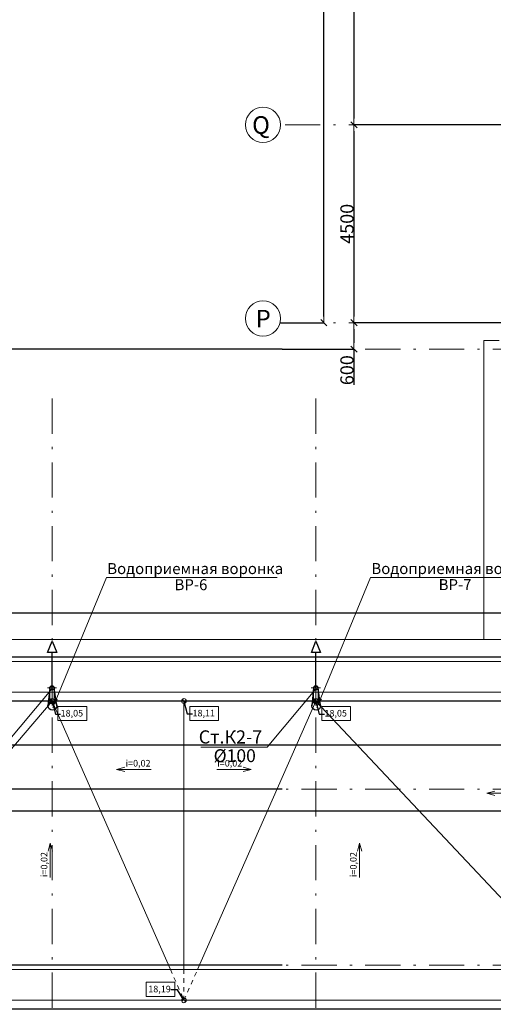
# Model space of a CAD drawing. Extents: x -2542496 to -386876, y -1254526 to -112027.
# Drawn here: x -1264175 to -1253404, y -734514 to -712132 of the extents above; entities that cross this region are included whole.
import ezdxf
from ezdxf.enums import TextEntityAlignment as Align

# ---------------------------------------------------------------- set-up
doc = ezdxf.new("R2010")
doc.units = 0
doc.header["$MEASUREMENT"] = 0
doc.linetypes.add('Dashed copy', pattern=[200, 100, -100])
doc.linetypes.add('Double Dashed', pattern=[1450, 800, -300, 50, -300])
for name, color, linetype, lineweight in [('0_Ном_пера__1', 7, 'Continuous', 0), ('0_Ном_пера__2', 7, 'Continuous', 13), ('AXS_Ном_пера__5', 5, 'Continuous', 0), ('KOLONNA_Ном_пера__1', 7, 'Continuous', 0), ('PAFTA_Ном_пера__7', 7, 'Continuous', 40), ('razmer', 7, 'Continuous', 15), ('T_Text', 90, 'Continuous', 20), ('TESISAT', 92, 'Continuous', 30), ('TEXT_Ном_пера__1', 7, 'Continuous', 0), ('TEXT_Ном_пера__5', 5, 'Continuous', 0)]:
    doc.layers.add(name, color=color, linetype=linetype, lineweight=lineweight)
doc.layers.add('0_Ном_пера__9', color=7, linetype='Continuous', lineweight=0, true_color=0xa6a6a6)
doc.layers.add('DIMENSIONS', color=7, linetype='Continuous')
doc.styles.add('arial', font='arial.ttf', dxfattribs={"height": 0.25})
doc.styles.get("Standard").update_dxf_attribs({"font": 'txt', "bigfont": 'BIGFONT.SHX'})
doc.styles.add('yazi-ol', font='romans.shx', dxfattribs={"width": 0.5})
doc.styles.add('СГЕНЕРИР_СТИЛЬ_1', font='GOTHIC.TTF')
doc.styles.add('СГЕНЕРИР_СТИЛЬ_11', font='GOTHICB.TTF')
doc.styles.add('СГЕНЕРИР_СТИЛЬ_2', font='GOTHICB.TTF')
doc.styles.add('СГЕНЕРИР_СТИЛЬ_4', font='GOTHICI.TTF')
doc.styles.add('СГЕНЕРИР_СТИЛЬ_5', font='arial.ttf')
doc.dimstyles.new('ol50', dxfattribs={"dimscale": 1.2, "dimtxt": 125, "dimasz": 80, "dimexe": 50, "dimexo": 70, "dimgap": 10, "dimtad": 1, "dimdec": 0, "dimzin": 12, "dimdsep": 46, "dimtxsty": 'yazi-ol', "dimblk": 'OBLIQUE', "dimcen": 30, "dimclrd": 256, "dimclre": 256, "dimclrt": 256, "dimadec": 0, "dimazin": 0, "dimtfac": 1, "dimtdec": 0, "dimtix": 1, "dimtmove": 2, "dimatfit": 3, "dimfxl": 0, "dimlwd": -1, "dimlwe": -1, "dimarcsym": 0})
doc.dimstyles.new('СГЕНЕРИР_СТИЛЬ__26', dxfattribs={"dimtxt": 0.18, "dimasz": 218.88, "dimexe": 0.18, "dimexo": 0.0625, "dimgap": 0.09, "dimtad": 0, "dimtih": 1, "dimtoh": 1, "dimdec": 4, "dimzin": 0, "dimdsep": 46, "dimcen": 0.09, "dimadec": 0, "dimazin": 0, "dimtfac": 1, "dimtdec": 4, "dimtmove": 0, "dimatfit": 3, "dimldrblk": 'ARROWHEAD_12', "dimfxl": 0, "dimtolj": 1, "dimtzin": 0, "dimarcsym": 0})
doc.dimstyles.new('СГЕНЕРИР_СТИЛЬ__9', dxfattribs={"dimtxt": 300, "dimasz": 142.5, "dimexe": 0.18, "dimexo": 0, "dimgap": 0.09, "dimtad": 1, "dimdec": 0, "dimzin": 0, "dimdsep": 46, "dimtxsty": 'СГЕНЕРИР_СТИЛЬ_4', "dimblk": 'ARROWHEAD_6', "dimblk1": 'ARROWHEAD_6', "dimblk2": 'ARROWHEAD_6', "dimcen": 0.09, "dimclrd": 5, "dimclre": 5, "dimclrt": 7, "dimazin": 0, "dimtfac": 1, "dimtdec": 4, "dimtmove": 0, "dimatfit": 3, "dimfxl": 0, "dimtolj": 1, "dimtzin": 0, "dimarcsym": 0})

# ---------------------------------------------------------------- blocks, each defined once
blk = doc.blocks.new('8.2E8_53')
at = {"layer": 'AXS_Ном_пера__5', "linetype": 'Continuous'}
blk.add_circle((0, 0), 400, dxfattribs=at)
blk.add_circle((0, 0), 400, dxfattribs=at)
at = {"layer": 'AXS_Ном_пера__5', "linetype": 'Continuous', "style": 'СГЕНЕРИР_СТИЛЬ_1'}
blk.add_attdef('txt', text='', height=400, dxfattribs=at).set_placement((-168, -328), align=Align.BOTTOM_LEFT)
blk = doc.blocks.new('8.2E8_54')
at = {"layer": 'AXS_Ном_пера__5', "linetype": 'Continuous'}
blk.add_circle((0, 0), 400, dxfattribs=at)
blk.add_circle((0, 0), 400, dxfattribs=at)
at = {"layer": 'AXS_Ном_пера__5', "linetype": 'Continuous', "style": 'СГЕНЕРИР_СТИЛЬ_1'}
blk.add_attdef('txt', text='', height=400, dxfattribs=at).set_placement((-247, -328), align=Align.BOTTOM_LEFT)
blk = doc.blocks.new('Линия_79', base_point=(-1261870, -731942))
at = {"layer": '0_Ном_пера__2', "linetype": 'Continuous'}
for p, q in [((-1261870, -731158), (-1261920, -731344)), ((-1261870, -731942), (-1261870, -731158)), ((-1261870, -731158), (-1261820, -731344))]:
    blk.add_line(p, q, dxfattribs=at)
blk = doc.blocks.new('Линия_80', base_point=(-1254838, -731942))
at = {"layer": '0_Ном_пера__2', "linetype": 'Continuous'}
for p, q in [((-1254838, -731158), (-1254888, -731344)), ((-1254838, -731942), (-1254838, -731158)), ((-1254838, -731158), (-1254788, -731344))]:
    blk.add_line(p, q, dxfattribs=at)
blk = doc.blocks.new('Линия_81', base_point=(-1259578, -729485))
at = {"layer": '0_Ном_пера__2', "linetype": 'Continuous'}
for p, q in [((-1260362, -729485), (-1260176, -729435)), ((-1259578, -729485), (-1260362, -729485)), ((-1260362, -729485), (-1260176, -729535))]:
    blk.add_line(p, q, dxfattribs=at)
blk = doc.blocks.new('Линия_82', base_point=(-1258086, -729485))
at = {"layer": '0_Ном_пера__2', "linetype": 'Continuous'}
for p, q in [((-1258086, -729485), (-1257301, -729485)), ((-1257301, -729485), (-1257488, -729435)), ((-1257301, -729485), (-1257488, -729535))]:
    blk.add_line(p, q, dxfattribs=at)
blk = doc.blocks.new('Линия_84', base_point=(-1251162, -730026))
at = {"layer": '0_Ном_пера__2', "linetype": 'Continuous'}
for p, q in [((-1251946, -730026), (-1251760, -729976)), ((-1251162, -730026), (-1251946, -730026)), ((-1251946, -730026), (-1251760, -730076))]:
    blk.add_line(p, q, dxfattribs=at)
blk = doc.blocks.new('ARROWHEAD_6')
at = {"color": 0, "linetype": 'Continuous', "lineweight": 0}
for p, q in [((0, 0), (-1, 0)), ((-0.5, -0.5), (0.5, 0.5))]:
    blk.add_line(p, q, dxfattribs=at)
blk = doc.blocks.new('*D6141')
at = {"layer": 'Defpoints', "color": 0, "linetype": 'Continuous', "transparency": 16777216}
for p in [(-1258206, -719622), (-1300538, -725622), (-1234409, -725622)]:
    blk.add_point(p, dxfattribs=at)
at = {"layer": 'DIMENSIONS', "color": 5, "linetype": 'Continuous', "lineweight": -2, "transparency": 16777216}
for p, q in [((-1258206, -719622), (-1300539, -719622)), ((-1300538, -719765), (-1300538, -725480)), ((-1234409, -725622), (-1300539, -725622))]:
    blk.add_line(p, q, dxfattribs=at)
at = {"layer": 'DIMENSIONS', "color": 5, "linetype": 'Continuous', "lineweight": -2, "transparency": 16777216, "xscale": 142.5, "yscale": 142.5, "zscale": 142.5}
for p, rotation in [((-1300538, -719622), 90), ((-1300538, -725622), 270)]:
    blk.add_blockref('ARROWHEAD_6', p, dxfattribs=dict(at, rotation=rotation))
at = {"layer": 'DIMENSIONS', "color": 7, "linetype": 'Continuous', "lineweight": 0, "transparency": 16777216, "insert": (-1300696, -722622), "char_height": 300, "attachment_point": 5, "rotation": 90, "style": 'СГЕНЕРИР_СТИЛЬ_4'}
blk.add_mtext('\\A1;6000', dxfattribs=at)
blk = doc.blocks.new('*D6142')
at = {"layer": 'Defpoints', "color": 0, "linetype": 'Continuous', "transparency": 16777216}
for p in [(-1234409, -725622), (-1300538, -726622), (-1234409, -726622)]:
    blk.add_point(p, dxfattribs=at)
at = {"layer": 'DIMENSIONS', "color": 5, "linetype": 'Continuous', "lineweight": -2, "transparency": 16777216}
for p, q in [((-1234409, -725622), (-1300539, -725622)), ((-1300538, -725765), (-1300538, -726480)), ((-1234409, -726622), (-1300539, -726622))]:
    blk.add_line(p, q, dxfattribs=at)
at = {"layer": 'DIMENSIONS', "color": 5, "linetype": 'Continuous', "lineweight": -2, "transparency": 16777216, "xscale": 142.5, "yscale": 142.5, "zscale": 142.5}
for p, rotation in [((-1300538, -725622), 90), ((-1300538, -726622), 270)]:
    blk.add_blockref('ARROWHEAD_6', p, dxfattribs=dict(at, rotation=rotation))
at = {"layer": 'DIMENSIONS', "color": 7, "linetype": 'Continuous', "lineweight": 0, "transparency": 16777216, "insert": (-1300696, -726122), "char_height": 300, "attachment_point": 5, "rotation": 90, "style": 'СГЕНЕРИР_СТИЛЬ_4'}
blk.add_mtext('\\A1;1000', dxfattribs=at)
blk = doc.blocks.new('*D6143')
at = {"layer": 'Defpoints', "color": 0, "linetype": 'Continuous', "transparency": 16777216}
for p in [(-1234409, -726622), (-1300538, -727622), (-1249029, -727622)]:
    blk.add_point(p, dxfattribs=at)
at = {"layer": 'DIMENSIONS', "color": 5, "linetype": 'Continuous', "lineweight": -2, "transparency": 16777216}
for p, q in [((-1234409, -726622), (-1300539, -726622)), ((-1300538, -726765), (-1300538, -727480)), ((-1249029, -727622), (-1300539, -727622))]:
    blk.add_line(p, q, dxfattribs=at)
at = {"layer": 'DIMENSIONS', "color": 5, "linetype": 'Continuous', "lineweight": -2, "transparency": 16777216, "xscale": 142.5, "yscale": 142.5, "zscale": 142.5}
for p, rotation in [((-1300538, -726622), 90), ((-1300538, -727622), 270)]:
    blk.add_blockref('ARROWHEAD_6', p, dxfattribs=dict(at, rotation=rotation))
at = {"layer": 'DIMENSIONS', "color": 7, "linetype": 'Continuous', "lineweight": 0, "transparency": 16777216, "insert": (-1300696, -727122), "char_height": 300, "attachment_point": 5, "rotation": 90, "style": 'СГЕНЕРИР_СТИЛЬ_4'}
blk.add_mtext('\\A1;1000', dxfattribs=at)
blk = doc.blocks.new('*D6144')
at = {"layer": 'Defpoints', "color": 0, "linetype": 'Continuous', "transparency": 16777216}
for p in [(-1249029, -727622), (-1300538, -728622), (-1245813, -728622)]:
    blk.add_point(p, dxfattribs=at)
at = {"layer": 'DIMENSIONS', "color": 5, "linetype": 'Continuous', "lineweight": -2, "transparency": 16777216}
for p, q in [((-1249029, -727622), (-1300539, -727622)), ((-1300538, -727765), (-1300538, -728480)), ((-1245813, -728622), (-1300539, -728622))]:
    blk.add_line(p, q, dxfattribs=at)
at = {"layer": 'DIMENSIONS', "color": 5, "linetype": 'Continuous', "lineweight": -2, "transparency": 16777216, "xscale": 142.5, "yscale": 142.5, "zscale": 142.5}
for p, rotation in [((-1300538, -727622), 90), ((-1300538, -728622), 270)]:
    blk.add_blockref('ARROWHEAD_6', p, dxfattribs=dict(at, rotation=rotation))
at = {"layer": 'DIMENSIONS', "color": 7, "linetype": 'Continuous', "lineweight": 0, "transparency": 16777216, "insert": (-1300696, -728122), "char_height": 300, "attachment_point": 5, "rotation": 90, "style": 'СГЕНЕРИР_СТИЛЬ_4'}
blk.add_mtext('\\A1;1000', dxfattribs=at)
blk = doc.blocks.new('*D6145')
at = {"layer": 'Defpoints', "color": 0, "linetype": 'Continuous', "transparency": 16777216}
for p in [(-1245813, -728622), (-1300538, -729622), (-1258206, -729622)]:
    blk.add_point(p, dxfattribs=at)
at = {"layer": 'DIMENSIONS', "color": 5, "linetype": 'Continuous', "lineweight": -2, "transparency": 16777216}
for p, q in [((-1245813, -728622), (-1300539, -728622)), ((-1300538, -728765), (-1300538, -729480)), ((-1258206, -729622), (-1300539, -729622))]:
    blk.add_line(p, q, dxfattribs=at)
at = {"layer": 'DIMENSIONS', "color": 5, "linetype": 'Continuous', "lineweight": -2, "transparency": 16777216, "xscale": 142.5, "yscale": 142.5, "zscale": 142.5}
for p, rotation in [((-1300538, -728622), 90), ((-1300538, -729622), 270)]:
    blk.add_blockref('ARROWHEAD_6', p, dxfattribs=dict(at, rotation=rotation))
at = {"layer": 'DIMENSIONS', "color": 7, "linetype": 'Continuous', "lineweight": 0, "transparency": 16777216, "insert": (-1300696, -729122), "char_height": 300, "attachment_point": 5, "rotation": 90, "style": 'СГЕНЕРИР_СТИЛЬ_4'}
blk.add_mtext('\\A1;1000', dxfattribs=at)
blk = doc.blocks.new('*D6146')
at = {"layer": 'Defpoints', "color": 0, "linetype": 'Continuous', "transparency": 16777216}
for p in [(-1258206, -729622), (-1300538, -730122), (-1234409, -730122)]:
    blk.add_point(p, dxfattribs=at)
at = {"layer": 'DIMENSIONS', "color": 5, "linetype": 'Continuous', "lineweight": -2, "transparency": 16777216}
for p, q in [((-1258206, -729622), (-1300539, -729622)), ((-1300538, -729765), (-1300538, -729980)), ((-1234409, -730122), (-1300539, -730122)), ((-1300538, -730122), (-1300538, -730937))]:
    blk.add_line(p, q, dxfattribs=at)
at = {"layer": 'DIMENSIONS', "color": 5, "linetype": 'Continuous', "lineweight": -2, "transparency": 16777216, "xscale": 142.5, "yscale": 142.5, "zscale": 142.5}
for p, rotation in [((-1300538, -729622), 90), ((-1300538, -730122), 270)]:
    blk.add_blockref('ARROWHEAD_6', p, dxfattribs=dict(at, rotation=rotation))
at = {"layer": 'DIMENSIONS', "color": 7, "linetype": 'Continuous', "lineweight": 0, "transparency": 16777216, "insert": (-1300696, -730601), "char_height": 300, "attachment_point": 5, "rotation": 90, "style": 'СГЕНЕРИР_СТИЛЬ_4'}
blk.add_mtext('\\A1;500', dxfattribs=at)
blk = doc.blocks.new('*D6147')
at = {"layer": 'Defpoints', "color": 0, "linetype": 'Continuous', "transparency": 16777216}
for p in [(-1234409, -730122), (-1300538, -733622), (-1258206, -733622)]:
    blk.add_point(p, dxfattribs=at)
at = {"layer": 'DIMENSIONS', "color": 5, "linetype": 'Continuous', "lineweight": -2, "transparency": 16777216}
for p, q in [((-1234409, -730122), (-1300539, -730122)), ((-1300538, -730265), (-1300538, -733480)), ((-1258206, -733622), (-1300539, -733622))]:
    blk.add_line(p, q, dxfattribs=at)
at = {"layer": 'DIMENSIONS', "color": 5, "linetype": 'Continuous', "lineweight": -2, "transparency": 16777216, "xscale": 142.5, "yscale": 142.5, "zscale": 142.5}
for p, rotation in [((-1300538, -730122), 90), ((-1300538, -733622), 270)]:
    blk.add_blockref('ARROWHEAD_6', p, dxfattribs=dict(at, rotation=rotation))
at = {"layer": 'DIMENSIONS', "color": 7, "linetype": 'Continuous', "lineweight": 0, "transparency": 16777216, "insert": (-1300696, -731872), "char_height": 300, "attachment_point": 5, "rotation": 90, "style": 'СГЕНЕРИР_СТИЛЬ_4'}
blk.add_mtext('\\A1;3500', dxfattribs=at)
blk = doc.blocks.new('*D6148')
at = {"layer": 'Defpoints', "color": 0, "linetype": 'Continuous', "transparency": 16777216}
for p in [(-1258206, -733622), (-1300538, -734622), (-1234409, -734622)]:
    blk.add_point(p, dxfattribs=at)
at = {"layer": 'DIMENSIONS', "color": 5, "linetype": 'Continuous', "lineweight": -2, "transparency": 16777216}
for p, q in [((-1258206, -733622), (-1300539, -733622)), ((-1300538, -733765), (-1300538, -734480)), ((-1234409, -734622), (-1300539, -734622))]:
    blk.add_line(p, q, dxfattribs=at)
at = {"layer": 'DIMENSIONS', "color": 5, "linetype": 'Continuous', "lineweight": -2, "transparency": 16777216, "xscale": 142.5, "yscale": 142.5, "zscale": 142.5}
for p, rotation in [((-1300538, -733622), 90), ((-1300538, -734622), 270)]:
    blk.add_blockref('ARROWHEAD_6', p, dxfattribs=dict(at, rotation=rotation))
at = {"layer": 'DIMENSIONS', "color": 7, "linetype": 'Continuous', "lineweight": 0, "transparency": 16777216, "insert": (-1300696, -734122), "char_height": 300, "attachment_point": 5, "rotation": 90, "style": 'СГЕНЕРИР_СТИЛЬ_4'}
blk.add_mtext('\\A1;1000', dxfattribs=at)
blk = doc.blocks.new('*D6168')
at = {"layer": 'Defpoints', "color": 0, "linetype": 'Continuous', "transparency": 16777216}
for p in [(-1237492, -708522), (-1256575, -714522), (-1237492, -714522)]:
    blk.add_point(p, dxfattribs=at)
at = {"layer": 'DIMENSIONS', "color": 5, "linetype": 'Continuous', "lineweight": -2, "transparency": 16777216}
for p, q in [((-1237492, -708522), (-1256575, -708522)), ((-1256575, -708665), (-1256575, -714380)), ((-1237492, -714522), (-1256575, -714522))]:
    blk.add_line(p, q, dxfattribs=at)
at = {"layer": 'DIMENSIONS', "color": 5, "linetype": 'Continuous', "lineweight": -2, "transparency": 16777216, "xscale": 142.5, "yscale": 142.5, "zscale": 142.5}
for p, rotation in [((-1256575, -708522), 90), ((-1256575, -714522), 270)]:
    blk.add_blockref('ARROWHEAD_6', p, dxfattribs=dict(at, rotation=rotation))
at = {"layer": 'DIMENSIONS', "color": 7, "linetype": 'Continuous', "lineweight": 0, "transparency": 16777216, "insert": (-1256732, -711522), "char_height": 300, "attachment_point": 5, "rotation": 90, "style": 'СГЕНЕРИР_СТИЛЬ_4'}
blk.add_mtext('\\A1;6000', dxfattribs=at)
blk = doc.blocks.new('*D6169')
at = {"layer": 'Defpoints', "color": 0, "linetype": 'Continuous', "transparency": 16777216}
for p in [(-1237492, -714522), (-1256575, -719022), (-1237492, -719022)]:
    blk.add_point(p, dxfattribs=at)
at = {"layer": 'DIMENSIONS', "color": 5, "linetype": 'Continuous', "lineweight": -2, "transparency": 16777216}
for p, q in [((-1237492, -714522), (-1256575, -714522)), ((-1256575, -714665), (-1256575, -718880)), ((-1237492, -719022), (-1256575, -719022))]:
    blk.add_line(p, q, dxfattribs=at)
at = {"layer": 'DIMENSIONS', "color": 5, "linetype": 'Continuous', "lineweight": -2, "transparency": 16777216, "xscale": 142.5, "yscale": 142.5, "zscale": 142.5}
for p, rotation in [((-1256575, -714522), 90), ((-1256575, -719022), 270)]:
    blk.add_blockref('ARROWHEAD_6', p, dxfattribs=dict(at, rotation=rotation))
at = {"layer": 'DIMENSIONS', "color": 7, "linetype": 'Continuous', "lineweight": 0, "transparency": 16777216, "insert": (-1256732, -716772), "char_height": 300, "attachment_point": 5, "rotation": 90, "style": 'СГЕНЕРИР_СТИЛЬ_4'}
blk.add_mtext('\\A1;4500', dxfattribs=at)
blk = doc.blocks.new('*D6170')
at = {"layer": 'Defpoints', "color": 0, "linetype": 'Continuous', "transparency": 16777216}
for p in [(-1237492, -719022), (-1258206, -719622), (-1256575, -719622)]:
    blk.add_point(p, dxfattribs=at)
at = {"layer": 'DIMENSIONS', "color": 5, "linetype": 'Continuous', "lineweight": -2, "transparency": 16777216}
for p, q in [((-1237492, -719022), (-1256575, -719022)), ((-1256575, -719165), (-1256575, -719480)), ((-1258206, -719622), (-1256575, -719622)), ((-1256575, -719622), (-1256575, -720433))]:
    blk.add_line(p, q, dxfattribs=at)
at = {"layer": 'DIMENSIONS', "color": 5, "linetype": 'Continuous', "lineweight": -2, "transparency": 16777216, "xscale": 142.5, "yscale": 142.5, "zscale": 142.5}
for p, rotation in [((-1256575, -719022), 90), ((-1256575, -719622), 270)]:
    blk.add_blockref('ARROWHEAD_6', p, dxfattribs=dict(at, rotation=rotation))
at = {"layer": 'DIMENSIONS', "color": 7, "linetype": 'Continuous', "lineweight": 0, "transparency": 16777216, "insert": (-1256732, -720099), "char_height": 300, "attachment_point": 5, "rotation": 90, "style": 'СГЕНЕРИР_СТИЛЬ_4'}
blk.add_mtext('\\A1;600', dxfattribs=at)
blk = doc.blocks.new('*D6171')
at = {"layer": 'Defpoints', "color": 0, "linetype": 'Continuous', "transparency": 16777216}
for p in [(-1258242, -690522), (-1257258, -690522), (-1258242, -719022)]:
    blk.add_point(p, dxfattribs=at)
at = {"layer": 'DIMENSIONS', "color": 5, "linetype": 'Continuous', "lineweight": -2, "transparency": 16777216}
for p, q in [((-1258242, -690522), (-1257258, -690522)), ((-1257258, -718880), (-1257258, -690665)), ((-1258242, -719022), (-1257258, -719022))]:
    blk.add_line(p, q, dxfattribs=at)
at = {"layer": 'DIMENSIONS', "color": 5, "linetype": 'Continuous', "lineweight": -2, "transparency": 16777216, "xscale": 142.5, "yscale": 142.5, "zscale": 142.5}
for p, rotation in [((-1257258, -690522), 90), ((-1257258, -719022), 270)]:
    blk.add_blockref('ARROWHEAD_6', p, dxfattribs=dict(at, rotation=rotation))
at = {"layer": 'DIMENSIONS', "color": 7, "linetype": 'Continuous', "lineweight": 0, "transparency": 16777216, "insert": (-1257416, -704772), "char_height": 300, "attachment_point": 5, "rotation": 90, "style": 'СГЕНЕРИР_СТИЛЬ_4'}
blk.add_mtext('\\A1;28500', dxfattribs=at)
blk = doc.blocks.new('ARROWHEAD_12')
at = {"color": 0, "linetype": 'Continuous', "lineweight": 0}
blk.add_line((0, 0), (-1, 0), dxfattribs=at)
at = {"color": 0, "linetype": 'Continuous', "lineweight": 0, "const_width": 0.25, "flags": 128}
for points in [[(-0.125, 0, 0.4142136), (0, -0.125)], [(0.125, 0, 0.4142136), (0, 0.125)]]:
    blk.add_lwpolyline(points, format="xyb", dxfattribs=at)
at = {"color": 0, "linetype": 'Continuous', "lineweight": 0}
blk.add_circle((0, 0), 0.25, dxfattribs=at)
blk = doc.blocks.new('_ArchTick')
at = {"color": 0, "linetype": 'ByBlock', "const_width": 0.15}
blk.add_lwpolyline([(-0.5, -0.5), (0.5, 0.5)], dxfattribs=at)
blk = doc.blocks.new('_Oblique')
at = {"layer": 'razmer', "xscale": 0.5, "yscale": 0.5, "zscale": 0.5}
blk.add_blockref('_ArchTick', (0, 0), dxfattribs=at)

msp = doc.modelspace()

# ---------------------------------------------------------------- linework, layer by layer
at = {"layer": '0_Ном_пера__1', "linetype": 'Continuous'}
for p, q in [((-1263639.66119, -727422.16416), (-1269239.66119, -727422.16416)), ((-1263239.66119, -727422.16416), (-1263639.66119, -727422.16416)), ((-1257639.66119, -727422.16416), (-1263239.66119, -727422.16416)), ((-1257239.66119, -727422.16416), (-1257639.66119, -727422.16416)), ((-1252239.66119, -727422.16416), (-1257239.66119, -727422.16416))]:
    msp.add_line(p, q, dxfattribs=at)
for centre, radius in [((-1263439.66119, -727322.16416), 50), ((-1263439.66119, -727322.16416), 45), ((-1257439.66119, -727322.16416), 50), ((-1257439.66119, -727322.16416), 45)]:
    msp.add_circle(centre, radius, dxfattribs=at)
at = {"layer": '0_Ном_пера__2', "linetype": 'Continuous'}
for p, q in [((-1252239.66119, -726222.16416), (-1270839.66119, -726222.16416)), ((-1270339.66119, -726722.16416), (-1252239.66119, -726722.16416)), ((-1269639.66119, -727422.16416), (-1252239.66119, -727422.16416)), ((-1269439.66119, -727622.16416), (-1252239.66119, -727622.16416)), ((-1251739.66119, -733722.16416), (-1268539.66119, -733722.16416)), ((-1251739.66119, -733722.16416), (-1268539.66119, -733722.16416)), ((-1269239.66119, -734422.16416), (-1251739.66119, -734422.16416)), ((-1269239.66119, -734422.16416), (-1251739.66119, -734422.16416))]:
    msp.add_line(p, q, dxfattribs=at)
at = {"layer": '0_Ном_пера__9', "linetype": 'Continuous'}
for p, q in [((-1253269.66119, -719422.16416), (-1253617.18318, -719422.16416)), ((-1253617.18318, -719422.16416), (-1253617.18318, -726222.16416)), ((-1263439.66119, -727622.16416), (-1268539.66119, -733601.47451)), ((-1263439.66119, -727619.43968), (-1260748.36104, -733722.16416)), ((-1260439.66119, -727619.43968), (-1260439.66119, -733722.16416)), ((-1260130.96135, -733722.16416), (-1257439.66119, -727619.43968)), ((-1257439.66119, -727622.16416), (-1251739.66119, -733678.41416))]:
    msp.add_line(p, q, dxfattribs=at)
at = {"layer": '0_Ном_пера__9', "linetype": 'Dashed copy'}
for p, q in [((-1260748.36104, -733722.16416), (-1260439.66119, -734422.16416)), ((-1260439.66119, -734422.16416), (-1260130.96135, -733722.16416)), ((-1260439.66119, -733722.16416), (-1260439.66119, -734422.16416))]:
    msp.add_line(p, q, dxfattribs=at)
at = {"layer": 'AXS_Ном_пера__5', "linetype": 'Double Dashed'}
for p, q in [((-1216741.15975, -714522.16416), (-1258242.17576, -714522.16416)), ((-1216741.15975, -719022.16416), (-1258242.17576, -719022.16416)), ((-1214915.92707, -719622.16416), (-1301495.52707, -719622.16416)), ((-1263439.66119, -720744.08685), (-1263439.66119, -759955.82877)), ((-1257439.66119, -720744.08685), (-1257439.66119, -759955.82877)), ((-1167322.33798, -725622.16416), (-1301495.52707, -725622.16416)), ((-1167322.33798, -726622.16416), (-1301495.52707, -726622.16416)), ((-1196562.67219, -727622.16416), (-1301495.52707, -727622.16416)), ((-1190130.8297, -728622.16416), (-1301495.52707, -728622.16416)), ((-1214915.92707, -729622.16416), (-1301495.52707, -729622.16416)), ((-1167322.33798, -730122.16416), (-1301495.52707, -730122.16416)), ((-1214915.92707, -733622.16416), (-1301495.52707, -733622.16416))]:
    msp.add_line(p, q, dxfattribs=at)
at = {"layer": 'KOLONNA_Ном_пера__1', "linetype": 'Continuous'}
for p, q in [((-1263335.2467, -727322.16416), (-1263544.07568, -727322.16416)), ((-1263489.66119, -727622.16416), (-1263489.66119, -727322.16416)), ((-1263439.66119, -727721.19803), (-1263439.66119, -727197.37686)), ((-1263389.66119, -727622.16416), (-1263389.66119, -727322.16416)), ((-1257335.2467, -727322.16416), (-1257544.07568, -727322.16416)), ((-1257489.66119, -727622.16416), (-1257489.66119, -727322.16416)), ((-1257439.66119, -727721.19803), (-1257439.66119, -727197.37686)), ((-1257389.66119, -727622.16416), (-1257389.66119, -727322.16416)), ((-1263389.66119, -727622.16416), (-1263489.66119, -727622.16416)), ((-1257389.66119, -727622.16416), (-1257489.66119, -727622.16416))]:
    msp.add_line(p, q, dxfattribs=at)
for centre in [(-1263439.66119, -727322.16416), (-1257439.66119, -727322.16416)]:
    msp.add_circle(centre, 50, dxfattribs=at)
at = {"layer": 'T_Text', "color": 7, "linetype": 'Continuous'}
for p, q in [((-1264549.88935, -728667.548), (-1263430.85586, -727326.30334)), ((-1258543.11979, -728666.80876), (-1257424.08631, -727325.5641))]:
    msp.add_line(p, q, dxfattribs=at)
at = {"layer": 'T_Text', "color": 7}
msp.add_line((-1258543.11979, -728666.80876), (-1260054.91711, -728665.27215), dxfattribs=at)
at = {"layer": 'TESISAT', "ltscale": 50}
for p, q in [((-1263539.37911, -726516.99222), (-1263439.86904, -726258.84563)), ((-1263439.86904, -726258.84563), (-1263333.76774, -726516.99222)), ((-1257539.37911, -726516.99222), (-1257439.86904, -726258.84563)), ((-1257439.86904, -726258.84563), (-1257333.76774, -726516.99222)), ((-1263333.76774, -726516.99222), (-1263539.37911, -726516.99222)), ((-1263439.66119, -727322.16416), (-1263439.66119, -726517.42203)), ((-1257333.76774, -726516.99222), (-1257539.37911, -726516.99222)), ((-1257439.66119, -727322.16416), (-1257439.66119, -726517.42203)), ((-1263489.66119, -727322.16416), (-1263530.94764, -727729.84472)), ((-1263331.00379, -727726.4941), (-1263389.66119, -727322.16416)), ((-1257489.66119, -727322.16416), (-1257530.94764, -727729.84472)), ((-1257331.00379, -727726.4941), (-1257389.66119, -727322.16416))]:
    msp.add_line(p, q, dxfattribs=at)
for centre, radius in [((-1263439.66119, -727322.16416), 50), ((-1263439.66119, -727322.16416), 45), ((-1257439.66119, -727322.16416), 50), ((-1257439.66119, -727322.16416), 45), ((-1263431.00379, -727726.4941), 100), ((-1257431.00379, -727726.4941), 100)]:
    msp.add_circle(centre, radius, dxfattribs=at)
at = {"layer": 'TEXT_Ном_пера__5', "linetype": 'Continuous', "flags": 128}
for points in [[(-1263303.85645, -727743.51897), (-1262650.20845, -727743.51897), (-1262650.20845, -728065.35797), (-1263303.85645, -728065.35797)], [(-1260303.85645, -727740.79449), (-1259650.20845, -727740.79449), (-1259650.20845, -728062.63349), (-1260303.85645, -728062.63349)], [(-1257303.85645, -727743.51897), (-1256650.20845, -727743.51897), (-1256650.20845, -728065.35797), (-1257303.85645, -728065.35797)], [(-1261297.08778, -734012.50654), (-1260643.43978, -734012.50654), (-1260643.43978, -734334.34554), (-1261297.08778, -734334.34554)]]:
    msp.add_lwpolyline(points, close=True, dxfattribs=at)

# ---------------------------------------------------------------- block references
at = {"linetype": 'Continuous'}
for name, p in [('Линия_81', (-1261185.63669, -729175.07604)), ('Линия_82', (-1259693.6857, -729175.07604)), ('Линия_84', (-1252769.77193, -729716.26611)), ('Линия_79', (-1263477.89919, -731632.99485)), ('Линия_80', (-1256445.70282, -731632.99485))]:
    msp.add_blockref(name, p, dxfattribs=at)
at = {"layer": 'AXS_Ном_пера__5', "linetype": 'Continuous', "zscale": 1000}
for name, p, values in [('8.2E8_54', (-1258642.17576, -714522.16416), {'txt': 'Q'}), ('8.2E8_53', (-1258642.17576, -718924.24488), {'txt': 'P'})]:
    msp.add_blockref(name, p, dxfattribs=at).add_auto_attribs(values)

# ---------------------------------------------------------------- texts
at = {"color": 7, "lineweight": 18, "style": 'arial'}
msp.add_text('%%C100', height=292.5, rotation=359.985789812, dxfattribs=at).set_placement((-1259764.65121, -729008.27256))
at = {"layer": 'PAFTA_Ном_пера__7', "linetype": 'Continuous', "char_height": 150, "attachment_point": 8, "style": 'СГЕНЕРИР_СТИЛЬ_11'}
for insert in [(-1261482.20873, -729155.54009), (-1259397.11366, -729155.54009)]:
    msp.add_mtext('{i=0,02}', dxfattribs=dict(at, insert=insert))
at = {"layer": 'PAFTA_Ном_пера__7', "linetype": 'Continuous', "char_height": 150, "attachment_point": 8, "rotation": 90, "style": 'СГЕНЕРИР_СТИЛЬ_11'}
for insert in [(-1263497.43538, -731336.42282), (-1256465.23901, -731336.42282)]:
    msp.add_mtext('{i=0,02}', dxfattribs=dict(at, insert=insert))
at = {"layer": 'T_Text', "color": 7, "linetype": 'Continuous', "ltscale": 0.25, "insert": (-1258658.61443, -728286.44287), "char_height": 299.446875, "attachment_point": 3}
msp.add_mtext('{\\fCentury Gothic|b0|i0|c204|p34;Ст.К\\fCentury Gothic|b0|i0|c0|p34;2\\fCentury Gothic|b0|i0|c204|p34;-7 \\fCentury Gothic|b0|i0|c0|p34;\\P\\fCentury Gothic|b0|i0|c204|p34; }', dxfattribs=at)
at = {"layer": 'TEXT_Ном_пера__1', "linetype": 'Continuous', "style": 'СГЕНЕРИР_СТИЛЬ_5'}
for p in [(-1262183.69035, -724734.27054), (-1256176.9208, -724733.5313)]:
    msp.add_text('Водоприемная воронка ', height=250, dxfattribs=at).set_placement(p)
at = {"layer": 'TEXT_Ном_пера__1', "linetype": 'Continuous', "char_height": 250, "attachment_point": 5, "style": 'СГЕНЕРИР_СТИЛЬ_5'}
for s, insert in [('\\P ВР-6', (-1260280.02545, -724798.87683)), ('\\P ВР-7', (-1254273.25589, -724798.13759))]:
    msp.add_mtext(s, dxfattribs=dict(at, insert=insert))
at = {"layer": 'TEXT_Ном_пера__1', "linetype": 'Continuous', "char_height": 150, "width": 533.648, "style": 'СГЕНЕРИР_СТИЛЬ_2'}
for s, insert, attachment_point in [('{18,05}', (-1263243.85645, -727916.20868), 4), ('{18,11}', (-1260243.85645, -727913.4842), 4), ('{18,05}', (-1257243.85645, -727916.20868), 4), ('{18,19}', (-1260738.88958, -734185.19624), 6)]:
    msp.add_mtext(s, dxfattribs=dict(at, insert=insert, attachment_point=attachment_point))

# ---------------------------------------------------------------- dimensions: what is measured, and where the dimension line sits
at = {"layer": 'DIMENSIONS', "color": 5, "linetype": 'Continuous', "lineweight": 0}
for base, p1, p2, angle, picture, middle in [((-1257258.39631, -690522.16416), (-1258242.17576, -719022.16416), (-1258242.17576, -690522.16416), 90, '*D6171', (-1257416.0322, -704772.16416)), ((-1256574.77188, -714522.16416), (-1237491.66776, -708522.16416), (-1237491.66776, -714522.16416), 270, '*D6168', (-1256732.40777, -711522.16416)), ((-1256574.77188, -719022.16416), (-1237491.66776, -714522.16416), (-1237491.66776, -719022.16416), 270, '*D6169', (-1256732.40777, -716772.16416)), ((-1256574.77188, -719622.16416), (-1237491.66776, -719022.16416), (-1258205.72707, -719622.16416), 270, '*D6170', (-1256732.40777, -720098.9146)), ((-1300538.40422, -725622.16416), (-1258205.72707, -719622.16416), (-1234408.93252, -725622.16416), 270, '*D6141', (-1300696.04011, -722622.16416)), ((-1300538.40422, -726622.16416), (-1234408.93252, -725622.16416), (-1234408.93252, -726622.16416), 270, '*D6142', (-1300696.04011, -726122.16416)), ((-1300538.40422, -727622.16416), (-1234408.93252, -726622.16416), (-1249029.09963, -727622.16416), 270, '*D6143', (-1300696.04011, -727122.16416)), ((-1300538.40422, -728622.16416), (-1249029.09963, -727622.16416), (-1245813.17838, -728622.16416), 270, '*D6144', (-1300696.04011, -728122.16416)), ((-1300538.40422, -729622.16416), (-1245813.17838, -728622.16416), (-1258205.72707, -729622.16416), 270, '*D6145', (-1300696.04011, -729122.16416)), ((-1300538.40422, -730122.16416), (-1258205.72707, -729622.16416), (-1234408.93252, -730122.16416), 270, '*D6146', (-1300696.04011, -730600.95403)), ((-1300538.40422, -733622.16416), (-1234408.93252, -730122.16416), (-1258205.72707, -733622.16416), 270, '*D6147', (-1300696.04011, -731872.16416)), ((-1300538.40422, -734622.16416), (-1258205.72707, -733622.16416), (-1234408.93252, -734622.16416), 270, '*D6148', (-1300696.04011, -734122.16416))]:
    dim = msp.add_linear_dim(base=base, p1=p1, p2=p2, angle=angle, dimstyle='СГЕНЕРИР_СТИЛЬ__9', dxfattribs=at)
    dim.commit()
    dim.dimension.update_dxf_attribs({"geometry": picture, "text_midpoint": middle})

# ---------------------------------------------------------------- leaders
at = {"layer": 'TEXT_Ном_пера__1', "linetype": 'Continuous'}
for points in [[(-1263422.26226, -727764.2397), (-1262202.87648, -724814.17864), (-1258321.85141, -724814.17864)], [(-1257415.49271, -727763.50046), (-1256196.10693, -724813.4394), (-1252315.08186, -724813.4394)]]:
    msp.add_leader(points, dimstyle='ol50', override={"dimasz": 180, "dimexo": 0, "dimtad": 0}, dxfattribs=at)
at = {"layer": 'TEXT_Ном_пера__5', "linetype": 'Continuous', "annotation_type": 0, "has_hookline": 1}
for points, hookline_direction, text_width in [([(-1263439.66119, -727622.16416), (-1263364.02602, -727916.20868), (-1263243.94645, -727916.20868)], 0, 498.64038), ([(-1260439.66119, -727619.43968), (-1260364.02602, -727913.4842), (-1260243.94645, -727913.4842)], 0, 468.5588), ([(-1257439.66119, -727622.16416), (-1257364.02602, -727916.20868), (-1257243.94645, -727916.20868)], 0, 498.64038), ([(-1260439.66119, -734422.16416), (-1260583.27022, -734185.19624), (-1260738.79958, -734185.19624)], 1, 498.13052)]:
    msp.add_leader(points, dimstyle='СГЕНЕРИР_СТИЛЬ__26', dxfattribs=dict(at, hookline_direction=hookline_direction, text_width=text_width))

doc.saveas('drawing.dxf')
